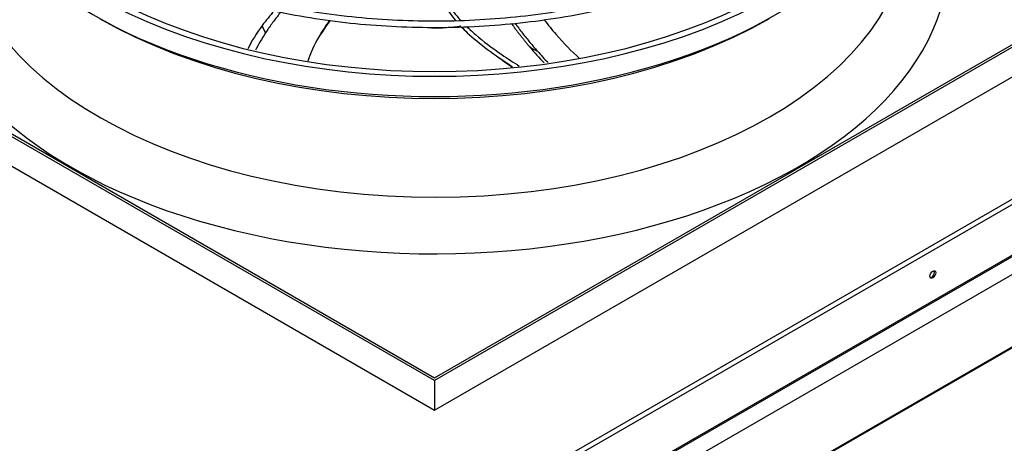
# Model space of a CAD drawing. Units: inches. Extents: x 0 to 16.7, y -1.1 to 10.7.
# Drawn here: x 5.3 to 5.9, y 3.2 to 3.5 of the extents above; entities that cross this region are included whole.
import ezdxf
from ezdxf import colors
from ezdxf.entities.mleader import LeaderData, LeaderLine
from ezdxf.math import Vec2, Vec3

# ---------------------------------------------------------------- set-up
doc = ezdxf.new("R2010")
doc.units = ezdxf.units.IN
doc.header["$MEASUREMENT"] = 0
for name, color, linetype in [('0510F-3426_-_PAN', 7, 'Continuous'), ('0720F-3739_-_BAC', 7, 'Continuous'), ('Default', 7, 'Continuous'), ('EBM_710', 7, 'Continuous')]:
    doc.layers.add(name, color=color, linetype=linetype)

# ---------------------------------------------------------------- blocks, each defined once
blk = doc.blocks.new('_DOT')
at = {"color": 0}
blk.add_line((0, 0), (-1, 0), dxfattribs=at)
at = {"color": 0, "const_width": 0.333}
blk.add_lwpolyline([(-0.1665, 0, 1), (0.1665, 0, 1)], format="xyb", close=True, dxfattribs=at)
blk = doc.blocks.new('SE4')
at = {"layer": '0510F-3426_-_PAN', "color": 7, "linetype": 'Continuous'}
for p, q in [((6.18723, 3.51499), (4.78532, 2.7056)), ((6.18865, 3.51254), (4.78674, 2.70315)), ((6.18865, 3.48185), (4.78674, 2.67246)), ((4.78694, 2.67176), (6.18885, 3.48115)), ((6.19011, 3.47081), (4.79527, 2.6655))]:
    blk.add_line(p, q, dxfattribs=at)
blk.add_ellipse((5.85327, 3.30421), major_axis=(-0.00125, -0.00217), ratio=0.57735, dxfattribs=at)
blk.add_ellipse((5.85257, 3.30462), major_axis=(0.00125, 0.00217), ratio=0.57735, start_param=3.428349, end_param=5.996429, dxfattribs=at)
at = {"layer": '0720F-3739_-_BAC', "color": 7, "linetype": 'Continuous'}
for p, q in [((5.94552, 3.28577), (5.7546, 3.17554)), ((5.94609, 3.28544), (5.75517, 3.17522))]:
    blk.add_line(p, q, dxfattribs=at)
at = {"layer": 'EBM_710', "color": 7, "linetype": 'Continuous'}
for p, q in [((5.55085, 3.23975), (5.07759, 3.51299)), ((5.08068, 3.51299), (5.55085, 3.24153)), ((6.02411, 3.51299), (5.55085, 3.23975)), ((5.55085, 3.24153), (6.02103, 3.51299)), ((5.07759, 3.49514), (5.55085, 3.2219)), ((5.55085, 3.2219), (6.02411, 3.49514)), ((5.55085, 3.23975), (5.55085, 3.2219))]:
    blk.add_line(p, q, dxfattribs=at)
for centre, radius, start, end in [((5.60905, 3.33007), 0.20537, 139.17623, 142.39576), ((5.75335, 3.5646), 0.18937, 220.18601, 224.16622), ((5.63966, 3.49325), 0.05954, 238.64557, 243.78374), ((5.89827, 3.86848), 0.53121, 234.36178, 235.60699), ((5.75954, 3.56868), 0.19486, 221.3931, 224.17153)]:
    blk.add_arc(centre, radius, start, end, dxfattribs=at)
for centre, major_axis, start_param, end_param in [((5.55085, 3.58111), (-0.2924, 0), 0, 3.141593), ((5.55085, 3.49692), (-0.31209, 0), 0, 3.514537), ((5.55085, 3.51707), (-0.2874, 0), 0.005712, 3.141593), ((5.55085, 3.59336), (-0.2874, 0), 0.820635, 2.320958), ((5.55085, 3.59336), (0.2924, 0), 3.977976, 5.446802), ((5.55085, 3.57703), (-0.2874, 0), 0.785398, 2.356194), ((5.55085, 3.48902), (-0.06087, 0), 1.542767, 1.838642)]:
    blk.add_ellipse(centre, major_axis=major_axis, ratio=0.57735, start_param=start_param, end_param=end_param, dxfattribs=at)
for points, knots in [([(5.35989, 3.49722), (5.3602, 3.49705), (5.36646, 3.49372), (5.38007, 3.4872), (5.40066, 3.47899), (5.4226, 3.4718), (5.44551, 3.46579), (5.46926, 3.46097), (5.49365, 3.4574), (5.51848, 3.4551), (5.54357, 3.45408), (5.56872, 3.45435), (5.59373, 3.45591), (5.6184, 3.45875), (5.64254, 3.46285), (5.66596, 3.46818), (5.68847, 3.47469), (5.7099, 3.48233), (5.7276, 3.48997), (5.73794, 3.49516), (5.74185, 3.49723)], [0.0067043, 0.0067043, 0.0067043, 0.0067043, 0.0074564, 0.0216268, 0.0357988, 0.049969, 0.0641373, 0.078304, 0.0924692, 0.1066335, 0.1207971, 0.1349606, 0.1491242, 0.1632884, 0.1774536, 0.1916201, 0.2057885, 0.219959, 0.2341321, 0.24308, 0.24308, 0.24308, 0.24308]), ([(5.73888, 3.49991), (5.73712, 3.49898), (5.72912, 3.49489), (5.71418, 3.4881), (5.69329, 3.48023), (5.67125, 3.47347), (5.64824, 3.46786), (5.62446, 3.46345), (5.60008, 3.46029), (5.57531, 3.45839), (5.55034, 3.45777), (5.52538, 3.45844), (5.50062, 3.46039), (5.47626, 3.46361), (5.4525, 3.46807), (5.42954, 3.47372), (5.40751, 3.48055), (5.38679, 3.48841), (5.37176, 3.49527), (5.36436, 3.49912), (5.36286, 3.49992)], [0.7574383, 0.7574383, 0.7574383, 0.7574383, 0.7615144, 0.7757177, 0.7899224, 0.8041289, 0.8183373, 0.8325475, 0.846759, 0.8609717, 0.875185, 0.8893984, 0.9036116, 0.917824, 0.9320351, 0.9462445, 0.9604518, 0.9746567, 0.988859, 0.992472, 0.992472, 0.992472, 0.992472]), ([(5.54817, 3.48549), (5.5489, 3.48383), (5.55325, 3.47438), (5.5571, 3.46607), (5.56363, 3.45842)], [0.3081158, 0.3081158, 0.3081158, 0.3081158, 0.3647524, 0.6341648, 0.6341648, 0.6341648, 0.6341648]), ([(5.55045, 3.48547), (5.55106, 3.48413), (5.55168, 3.48281), (5.55394, 3.47799), (5.55555, 3.47463), (5.5594, 3.46791), (5.56165, 3.46456), (5.56529, 3.46019), (5.56605, 3.45932), (5.56686, 3.45844)], [0.3290313, 0.3290313, 0.3290313, 0.3290313, 0.375, 0.375, 0.5, 0.5, 0.625, 0.625, 0.6555867, 0.6555867, 0.6555867, 0.6555867]), ([(5.45766, 3.46357), (5.45728, 3.46311), (5.45691, 3.46266), (5.45496, 3.46024), (5.45352, 3.45835), (5.4515, 3.45556), (5.45085, 3.45464), (5.44959, 3.45279), (5.44897, 3.45187), (5.44837, 3.45095)], [0.721093, 0.721093, 0.721093, 0.721093, 0.75, 0.75, 0.875, 0.875, 0.9375, 0.9375, 1, 1, 1, 1]), ([(5.44837, 3.45095), (5.44829, 3.45113), (5.44821, 3.45131), (5.44804, 3.45167), (5.44796, 3.45185), (5.44782, 3.45213), (5.44777, 3.45223), (5.44769, 3.45238), (5.44765, 3.45245), (5.44759, 3.45254), (5.44757, 3.45258), (5.44756, 3.4526), (5.44756, 3.45261), (5.44756, 3.45262), (5.44752, 3.45271), (5.44748, 3.4528), (5.44741, 3.45297), (5.44737, 3.45307), (5.44728, 3.45325), (5.44723, 3.45335), (5.44714, 3.45354), (5.4471, 3.45364), (5.44701, 3.45382), (5.44699, 3.4539), (5.44699, 3.45397), (5.44699, 3.45398), (5.44699, 3.45399), (5.44699, 3.45399), (5.44699, 3.45399), (5.447, 3.454), (5.44698, 3.45403), (5.44695, 3.4541), (5.44692, 3.45417), (5.44672, 3.4546), (5.44653, 3.45499), (5.44635, 3.45538)], [0, 0, 0, 0, 0.125, 0.125, 0.25, 0.25, 0.3125, 0.3125, 0.34375, 0.359375, 0.367187, 0.367187, 0.371094, 0.371094, 0.375, 0.4375, 0.4375, 0.5, 0.5, 0.5625, 0.5625, 0.625, 0.625, 0.6875, 0.6875, 0.695312, 0.695312, 0.699219, 0.699219, 0.703125, 0.703125, 0.71875, 0.75, 0.75, 1, 1, 1, 1]), ([(5.48722, 3.45859), (5.48478, 3.45518), (5.48275, 3.45206), (5.47766, 3.44335), (5.47557, 3.4384), (5.47411, 3.4337)], [0.1983718, 0.1983718, 0.1983718, 0.1983718, 0.25897, 0.25897, 0.379717, 0.379717, 0.379717, 0.379717]), ([(5.56711, 3.45459), (5.56826, 3.45342), (5.57596, 3.44589), (5.58754, 3.43725), (5.59811, 3.4305)], [0.6781878, 0.6781878, 0.6781878, 0.6781878, 0.7180139, 0.9282173, 0.9282173, 0.9282173, 0.9282173]), ([(5.57043, 3.45476), (5.57109, 3.45412), (5.57177, 3.45347), (5.57352, 3.45186), (5.57462, 3.45089), (5.58039, 3.44595), (5.58586, 3.44179), (5.59518, 3.43535), (5.59873, 3.43303), (5.60236, 3.43078)], [0.697436, 0.697436, 0.697436, 0.697436, 0.71875, 0.71875, 0.75, 0.75, 0.875, 0.875, 0.9467602, 0.9467602, 0.9467602, 0.9467602]), ([(5.5976, 3.45659), (5.59788, 3.4562), (5.59816, 3.45581), (5.59886, 3.45485), (5.5993, 3.45425), (5.60015, 3.45311), (5.60059, 3.45252), (5.60143, 3.45141), (5.60186, 3.45084), (5.6027, 3.44976), (5.60314, 3.4492), (5.60398, 3.44814), (5.60441, 3.4476), (5.60525, 3.44655), (5.60568, 3.44602), (5.60652, 3.44498), (5.60695, 3.44446), (5.60781, 3.44343), (5.60825, 3.44291), (5.60868, 3.4424)], [0.6834832, 0.6834832, 0.6834832, 0.6834832, 0.706863, 0.706863, 0.7435051, 0.7435051, 0.7801472, 0.7801472, 0.8167893, 0.8167893, 0.8534315, 0.8534315, 0.8900736, 0.8900736, 0.9267157, 0.9267157, 0.9633579, 0.9633579, 1, 1, 1, 1]), ([(5.59972, 3.45684), (5.60124, 3.45471), (5.60273, 3.45272), (5.60574, 3.44884), (5.60725, 3.44697), (5.60952, 3.44425), (5.61028, 3.44336), (5.61181, 3.44159), (5.61258, 3.44071), (5.61335, 3.43983)], [0.629646, 0.629646, 0.629646, 0.629646, 0.75, 0.75, 0.875, 0.875, 0.9375, 0.9375, 1, 1, 1, 1]), ([(5.61747, 3.45887), (5.61991, 3.45568), (5.62222, 3.45282), (5.6295, 3.4443), (5.63411, 3.43969), (5.63873, 3.43552)], [0.201062, 0.201062, 0.201062, 0.201062, 0.25897, 0.25897, 0.389886, 0.389886, 0.389886, 0.389886])]:
    blk.add_open_spline(points, degree=3, knots=knots, dxfattribs=at)
for points in [[(5.44635, 3.45538), (5.44297, 3.45075), (5.44005, 3.44609), (5.43764, 3.44132)], [(5.48757, 3.45852), (5.48423, 3.45398), (5.48161, 3.44994), (5.47952, 3.44624)], [(5.44837, 3.45095), (5.4461, 3.44745), (5.44408, 3.44393), (5.44232, 3.44038)]]:
    blk.add_open_spline(points, degree=3, dxfattribs=at)

msp = doc.modelspace()

# ---------------------------------------------------------------- block references
at = {"layer": 'Default'}
msp.add_blockref('SE4', (0, 0), dxfattribs=at)

# ---------------------------------------------------------------- leaders
at = {"layer": 'Default', "color": 7, "linetype": 'Continuous'}
ml = msp.add_multileader_mtext('Standard', dxfattribs=at)
ml.set_content('{\\pxsm0.9;\\fArial|b1||i0||c0|p34;\\W1.;TOP VIEW\\P}', color=256)
ml.set_leader_properties()
ml.set_arrow_properties(name='DOT')
ml.build(insert=Vec2(0, 0))
ml.multileader.update_dxf_attribs({"leader_type": 0, "dogleg_length": 0, "arrow_head_size": 0.1875})
ctx = ml.context
ctx.base_point, ctx.char_height, ctx.arrow_head_size, ctx.landing_gap_size = Vec3(10.631426, 6.038927), 0.1875, 0.1875, 0.065625
notes = []
notes.append((ctx, [(0, (0, 0, 0), (0, 0), (1, 0), 1, [])]))
ctx.mtext.insert = Vec3(10.721426, 6.13427)
for ctx, leaders in notes:
    for number, flags, end, landing, length, lines in leaders:
        leader = LeaderData()
        leader.index, (leader.has_last_leader_line, leader.has_dogleg_vector, leader.attachment_direction) = number, flags
        leader.last_leader_point, leader.dogleg_vector, leader.dogleg_length = Vec3(end), Vec3(landing), length
        for number, points, colour, breaks in lines:
            line = LeaderLine()
            line.index, line.vertices, line.color, line.breaks = number, Vec3.list(points), colors.encode_raw_color(colour), breaks
            leader.lines.append(line)
        ctx.leaders.append(leader)

doc.saveas('drawing.dxf')
